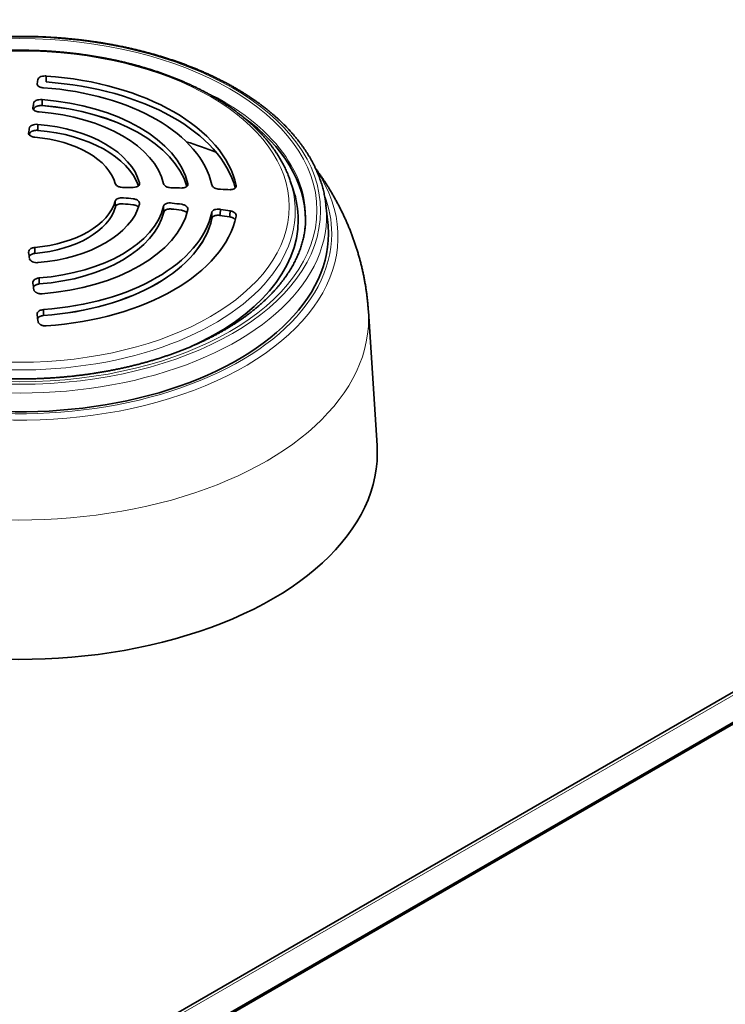
# Model space of a CAD drawing. Units: millimetres. Extents: x 43 to 1171, y 35 to 815.
# Drawn here: x 939 to 969, y 738 to 778 of the extents above; entities that cross this region are included whole.
import ezdxf

# ---------------------------------------------------------------- set-up
doc = ezdxf.new("R2010")
doc.units = ezdxf.units.MM
doc.layers.add('1', color=7, linetype='Continuous', true_color=0xffffff)

msp = doc.modelspace()

# ---------------------------------------------------------------- linework, layer by layer
at = {"layer": '1', "color": 18, "linetype": 'Continuous', "lineweight": 35}
for p, q in [((1015.065, 777.315), (915.611, 719.895)), ((917.461, 719.71), (1015.808, 776.491)), ((1015.915, 776.484), (917.486, 719.656)), ((940.536, 776.112), (940.535, 775.864)), ((940.364, 775.136), (940.364, 774.888)), ((940.195, 774.114), (940.195, 773.866)), ((944.389, 771.64), (944.39, 771.693)), ((946.385, 771.615), (946.386, 771.659)), ((950.734, 771.427), (950.615, 771.781)), ((948.38, 771.543), (948.38, 771.583)), ((943.393, 770.7), (943.387, 770.946)), ((945.387, 770.486), (945.382, 770.733)), ((947.381, 770.231), (947.376, 770.477)), ((952.167, 770.053), (952.089, 770.781)), ((940.067, 769.029), (940.068, 768.781)), ((940.248, 767.769), (940.249, 767.519)), ((940.426, 766.465), (940.427, 766.216)), ((954.197, 760.851), (953.841, 766.395))]:
    msp.add_line(p, q, dxfattribs=at)
at = {"layer": '1', "color": 8, "linetype": 'Continuous', "lineweight": 18}
msp.add_line((915.825, 719.889), (1015.279, 777.309), dxfattribs=at)
for centre, major_axis, start_param, end_param in [((2313.562, -34.202), (1979.667, 0), 2.315543, 2.396846), ((2313.562, -34.202), (1979.667, 0), 2.315543, 2.396846), ((939.442, 770.275), (11.811, 0), 0, 0.924905), ((939.442, 769.479), (13.142, 0), 3.926991, 6.654139), ((939.442, 770.537), (11.379, 0), 0, 0.18339), ((939.442, 769.598), (12.885, 0), 0, 0.216377), ((939.442, 770.328), (-12.672, 0), 0.785398, 3.19716), ((939.442, 770.537), (11.379, 0), 3.926991, 6.283185), ((939.442, 770.275), (11.811, 0), 6.22644, 6.283185), ((939.442, 769.598), (12.885, 0), 3.926991, 6.283185), ((939.442, 766.087), (14.409, 0), 3.926991, 6.320222)]:
    msp.add_ellipse(centre, major_axis=major_axis, ratio=0.57735, start_param=start_param, end_param=end_param, dxfattribs=at)
for centre, major_axis in [((939.442, 770.548), (12.423, 0)), ((939.442, 770.568), (12.275, 0)), ((939.442, 770.716), (11.134, 0))]:
    msp.add_ellipse(centre, major_axis=major_axis, ratio=0.57735, dxfattribs=at)
at = {"layer": '1', "color": 18, "linetype": 'Continuous', "lineweight": 35}
for centre, major_axis, ratio, start_param, end_param in [((939.437, 710.157), (-3.784, -74.905), 0.071162, 3.642205, 3.647603), ((939.442, 770.707), (9, 0), 0.57735, 0.14911, 1.44904), ((939.442, 770.951), (-9.005, 0), 0.57735, 3.263349, 4.590633), ((939.442, 771.045), (7.995, 0), 0.57735, 0.123419, 1.447377), ((939.437, 710.157), (-3.784, -74.905), 0.071162, 3.669143, 3.674529), ((939.442, 771.126), (-7.005, 0), 0.57735, 3.27365, 4.580331), ((939.442, 710.157), (3.768, 74.605), 0.071162, 0.527556, 0.528623), ((939.442, 771.198), (5.995, 0), 0.57735, 0.134904, 1.435893), ((939.442, 770.882), (7, 0), 0.57735, 0.16597, 1.438739), ((939.442, 770.881), (-7, 0), 0.57735, 3.307869, 4.580331), ((939.442, 771.258), (-5.005, 0), 0.57735, 3.292732, 4.561249), ((939.442, 770.169), (11.8, 0), 0.57735, 0, 0.670435), ((939.437, 710.157), (-3.784, -74.905), 0.071162, 3.696036, 3.701416), ((939.442, 710.157), (3.768, 74.605), 0.071162, 0.554447, 0.555753), ((939.442, 771.012), (5, 0), 0.57735, 0.196192, 1.419657), ((939.442, 771.307), (3.995, 0), 0.57735, 0.157091, 1.413706), ((939.442, 766.087), (14.409, 0), 0.57735, 0.973329, 1.073026), ((939.442, 770.537), (11.379, 0), 0.57735, 0.183391, 0.198215), ((939.442, 710.154), (74.153, 11.237), 0.81339, 1.385327, 1.390699), ((939.442, 710.154), (74.153, 11.237), 0.81339, 1.358436, 1.363812), ((939.442, 710.154), (74.153, 11.237), 0.81339, 1.331497, 1.336885), ((939.442, 770.169), (11.5, 0), 0.57735, 0, 0.190655), ((939.442, 771.307), (3.995, 0), 0.57735, 4.86948, 6.126095), ((939.442, 710.157), (73.857, -11.192), 0.81339, 1.630603, 1.63598), ((939.442, 710.16), (-74.153, 11.237), 0.81339, 4.772192, 4.777572), ((939.442, 710.16), (-74.153, 11.237), 0.81339, 4.7453, 4.750686), ((939.442, 771.062), (-4, 0), 0.57735, 1.727887, 2.984502), ((939.442, 771.258), (-5.005, 0), 0.57735, 1.721936, 2.990453), ((939.442, 771.198), (5.995, 0), 0.57735, 4.847293, 6.148282), ((939.442, 770.952), (-6, 0), 0.57735, 1.7057, 3.006689), ((939.442, 771.126), (-7.005, 0), 0.57735, 1.702854, 3.009535), ((939.442, 771.045), (7.995, 0), 0.57735, 4.835808, 6.159766), ((939.442, 710.157), (73.857, -11.192), 0.81339, 1.603712, 1.609093), ((939.442, 710.16), (74.153, -11.237), 0.81339, 1.576769, 1.582167), ((939.442, 770.328), (-12.672, 0), 0.57735, 3.19716, 3.210021), ((939.442, 770.8), (-8, 0), 0.57735, 1.694215, 3.018174), ((939.442, 770.798), (8, 0), 0.57735, 4.835808, 6.159766), ((939.442, 770.951), (-9.005, 0), 0.57735, 1.692552, 3.019837), ((939.442, 770.169), (11.5, 0), 0.57735, 5.369276, 6.283185), ((939.442, 710.157), (-73.857, 11.192), 0.81339, 4.718366, 4.723759), ((939.442, 770.169), (11.8, 0), 0.57735, 6.226146, 6.283185), ((939.442, 769.598), (12.75, 0), 0.57735, 0, 0.061948), ((939.442, 770.275), (11.811, 0), 0.57735, 6.216426, 6.22644), ((939.442, 769.598), (12.75, 0), 0.57735, 3.926991, 6.283185), ((939.437, 710.157), (3.784, -74.905), 0.071162, 2.461483, 2.466856), ((939.437, 710.157), (3.784, -74.905), 0.071162, 2.434592, 2.439968), ((939.442, 766.087), (14.409, 0), 0.57735, 0.037036, 0.04278), ((939.437, 710.157), (3.784, -74.905), 0.071162, 2.407654, 2.413042), ((939.442, 760.535), (-14.766, 0), 0.57735, 0.785398, 3.178703)]:
    msp.add_ellipse(centre, major_axis=major_axis, ratio=ratio, start_param=start_param, end_param=end_param, dxfattribs=at)
for points, knots in [([(968.566, 806.521), (968.562, 806.518), (968.001, 806.22), (966.885, 805.625), (965.219, 804.735), (963.555, 803.844), (961.893, 802.952), (960.233, 802.059), (958.574, 801.165), (956.917, 800.27), (955.262, 799.373), (953.608, 798.476), (951.957, 797.577), (950.307, 796.677), (948.658, 795.777), (947.012, 794.875), (945.367, 793.972), (943.725, 793.068), (942.084, 792.163), (940.444, 791.256), (938.807, 790.349), (937.171, 789.441), (935.537, 788.531), (933.905, 787.621), (932.275, 786.709), (930.647, 785.796), (929.02, 784.882), (927.395, 783.967), (925.772, 783.051), (924.151, 782.134), (922.531, 781.216), (920.913, 780.297), (919.298, 779.377), (917.684, 778.456), (916.071, 777.533), (914.461, 776.61), (912.852, 775.685), (911.246, 774.76), (909.641, 773.833), (908.037, 772.905), (906.436, 771.976), (904.837, 771.047), (903.239, 770.116), (901.643, 769.184), (900.049, 768.251), (898.457, 767.317), (896.867, 766.382), (895.279, 765.445), (893.692, 764.508), (892.107, 763.57), (890.524, 762.631), (888.943, 761.69), (887.364, 760.749), (885.787, 759.806), (884.211, 758.863), (882.638, 757.918), (881.066, 756.973), (879.496, 756.026), (877.928, 755.078), (876.362, 754.13), (874.798, 753.18), (873.235, 752.229), (871.675, 751.277), (870.116, 750.324), (868.559, 749.37), (867.005, 748.415), (865.452, 747.459), (863.9, 746.502), (862.351, 745.544), (860.804, 744.585), (859.258, 743.625), (857.715, 742.664), (856.191, 741.713), (855.183, 741.083), (854.688, 740.773)], [0, 0, 0, 0, 0.000112, 0.014202, 0.028291, 0.042381, 0.056471, 0.07056, 0.08465, 0.09874, 0.112829, 0.126919, 0.141009, 0.155099, 0.169188, 0.183278, 0.197368, 0.211458, 0.225547, 0.239637, 0.253727, 0.267817, 0.281907, 0.295996, 0.310086, 0.324176, 0.338266, 0.352356, 0.366446, 0.380536, 0.394626, 0.408715, 0.422805, 0.436895, 0.450985, 0.465075, 0.479165, 0.493255, 0.507345, 0.521435, 0.535525, 0.549615, 0.563705, 0.577795, 0.591885, 0.605975, 0.620065, 0.634155, 0.648245, 0.662335, 0.676425, 0.690515, 0.704605, 0.718695, 0.732785, 0.746875, 0.760965, 0.775055, 0.789145, 0.803235, 0.817325, 0.831415, 0.845505, 0.859595, 0.873686, 0.887776, 0.901866, 0.915956, 0.930046, 0.944136, 0.958226, 0.972316, 0.986406, 1, 1, 1, 1]), ([(968.566, 806.521), (968.562, 806.518), (968.001, 806.22), (966.885, 805.625), (965.219, 804.735), (963.555, 803.844), (961.893, 802.952), (960.233, 802.059), (958.574, 801.165), (956.917, 800.27), (955.262, 799.373), (953.608, 798.476), (951.957, 797.577), (950.307, 796.677), (948.658, 795.777), (947.012, 794.875), (945.367, 793.972), (943.725, 793.068), (942.084, 792.163), (940.444, 791.256), (938.807, 790.349), (937.171, 789.441), (935.537, 788.531), (933.905, 787.621), (932.275, 786.709), (930.647, 785.796), (929.02, 784.882), (927.395, 783.967), (925.772, 783.051), (924.151, 782.134), (922.531, 781.216), (920.913, 780.297), (919.298, 779.377), (917.684, 778.456), (916.071, 777.533), (914.461, 776.61), (912.852, 775.685), (911.246, 774.76), (909.641, 773.833), (908.037, 772.905), (906.436, 771.976), (904.837, 771.047), (903.239, 770.116), (901.643, 769.184), (900.049, 768.251), (898.457, 767.317), (896.867, 766.382), (895.279, 765.445), (893.692, 764.508), (892.107, 763.57), (890.524, 762.631), (888.943, 761.69), (887.364, 760.749), (885.787, 759.806), (884.211, 758.863), (882.638, 757.918), (881.066, 756.973), (879.496, 756.026), (877.928, 755.078), (876.362, 754.13), (874.798, 753.18), (873.235, 752.229), (871.675, 751.277), (870.116, 750.324), (868.559, 749.37), (867.005, 748.415), (865.452, 747.459), (863.9, 746.502), (862.351, 745.544), (860.804, 744.585), (859.258, 743.625), (857.715, 742.664), (856.191, 741.713), (855.183, 741.083), (854.688, 740.773)], [0, 0, 0, 0, 0.000112, 0.014202, 0.028291, 0.042381, 0.056471, 0.07056, 0.08465, 0.09874, 0.112829, 0.126919, 0.141009, 0.155099, 0.169188, 0.183278, 0.197368, 0.211458, 0.225547, 0.239637, 0.253727, 0.267817, 0.281907, 0.295996, 0.310086, 0.324176, 0.338266, 0.352356, 0.366446, 0.380536, 0.394626, 0.408715, 0.422805, 0.436895, 0.450985, 0.465075, 0.479165, 0.493255, 0.507345, 0.521435, 0.535525, 0.549615, 0.563705, 0.577795, 0.591885, 0.605975, 0.620065, 0.634155, 0.648245, 0.662335, 0.676425, 0.690515, 0.704605, 0.718695, 0.732785, 0.746875, 0.760965, 0.775055, 0.789145, 0.803235, 0.817325, 0.831415, 0.845505, 0.859595, 0.873686, 0.887776, 0.901866, 0.915956, 0.930046, 0.944136, 0.958226, 0.972316, 0.986406, 1, 1, 1, 1]), ([(952.084, 770.83), (952.083, 770.835), (952.079, 770.876), (952.068, 770.952), (952.051, 771.059), (952.032, 771.165), (952.01, 771.271), (951.985, 771.377), (951.958, 771.483), (951.928, 771.589), (951.896, 771.694), (951.861, 771.799), (951.823, 771.904), (951.783, 772.008), (951.741, 772.112), (951.696, 772.216), (951.648, 772.32), (951.598, 772.423), (951.545, 772.525), (951.49, 772.627), (951.432, 772.729), (951.372, 772.83), (951.31, 772.931), (951.245, 773.031), (951.177, 773.13), (951.107, 773.229), (951.035, 773.327), (950.96, 773.425), (950.883, 773.522), (950.803, 773.619), (950.721, 773.714), (950.637, 773.809), (950.551, 773.903), (950.462, 773.997), (950.371, 774.09), (950.277, 774.182), (950.182, 774.273), (950.084, 774.363), (949.984, 774.452), (949.882, 774.541), (949.777, 774.628), (949.671, 774.715), (949.562, 774.801), (949.452, 774.885), (949.339, 774.969), (949.224, 775.052), (949.108, 775.134), (948.989, 775.215), (948.868, 775.295), (948.746, 775.373), (948.621, 775.451), (948.495, 775.528), (948.367, 775.603), (948.237, 775.677), (948.105, 775.751), (947.972, 775.823), (947.836, 775.894), (947.699, 775.964), (947.561, 776.032), (947.421, 776.1), (947.279, 776.166), (947.135, 776.231), (946.99, 776.295), (946.844, 776.357), (946.696, 776.419), (946.546, 776.479), (946.395, 776.538), (946.243, 776.595), (946.089, 776.651), (945.934, 776.706), (945.778, 776.76), (945.62, 776.812), (945.461, 776.863), (945.301, 776.913), (945.14, 776.961), (944.977, 777.008), (944.813, 777.053), (944.649, 777.097), (944.483, 777.14), (944.316, 777.182), (944.149, 777.222), (943.98, 777.26), (943.811, 777.297), (943.64, 777.333), (943.469, 777.367), (943.297, 777.4), (943.124, 777.432), (942.95, 777.462), (942.776, 777.49), (942.601, 777.517), (942.425, 777.543), (942.249, 777.567), (942.072, 777.589), (941.895, 777.611), (941.717, 777.63), (941.539, 777.649), (941.36, 777.665), (941.181, 777.68), (941.002, 777.694), (940.822, 777.706), (940.642, 777.717), (940.461, 777.726), (940.281, 777.734), (940.1, 777.74), (939.92, 777.745), (939.739, 777.748), (939.558, 777.75), (939.377, 777.75), (939.196, 777.749), (939.015, 777.746), (938.834, 777.742), (938.653, 777.736), (938.473, 777.729), (938.293, 777.72), (938.113, 777.71), (937.933, 777.698), (937.753, 777.685), (937.574, 777.67), (937.395, 777.653), (937.217, 777.636), (937.039, 777.616), (936.861, 777.596), (936.684, 777.573), (936.508, 777.55), (936.332, 777.524), (936.157, 777.498), (935.983, 777.47), (935.809, 777.44), (935.636, 777.409), (935.463, 777.377), (935.292, 777.343), (935.121, 777.307), (934.951, 777.271), (934.782, 777.233), (934.614, 777.193), (934.447, 777.152), (934.281, 777.11), (934.117, 777.066), (933.953, 777.021), (933.79, 776.974), (933.628, 776.926), (933.468, 776.877), (933.309, 776.827), (933.151, 776.775), (932.994, 776.721), (932.838, 776.667), (932.684, 776.611), (932.532, 776.554), (932.38, 776.495), (932.23, 776.436), (932.082, 776.375), (931.935, 776.313), (931.789, 776.249), (931.645, 776.184), (931.503, 776.118), (931.362, 776.051), (931.223, 775.983), (931.086, 775.914), (930.95, 775.843), (930.816, 775.771), (930.686, 775.699), (930.595, 775.648), (930.549, 775.621), (930.543, 775.618)], [0, 0, 0, 0, 0.000889, 0.007042, 0.013197, 0.019355, 0.025517, 0.031682, 0.037852, 0.044025, 0.050204, 0.056387, 0.062575, 0.068769, 0.074968, 0.081173, 0.087383, 0.093599, 0.099821, 0.106048, 0.11228, 0.118518, 0.124761, 0.131009, 0.137262, 0.143519, 0.149781, 0.156047, 0.162317, 0.168591, 0.174868, 0.181149, 0.187432, 0.193719, 0.200008, 0.206299, 0.212592, 0.218888, 0.225185, 0.231484, 0.237784, 0.244085, 0.250387, 0.256691, 0.262994, 0.269299, 0.275604, 0.281909, 0.288215, 0.294521, 0.300827, 0.307133, 0.313438, 0.319744, 0.326049, 0.332354, 0.338659, 0.344963, 0.351267, 0.357571, 0.363874, 0.370177, 0.376479, 0.38278, 0.389081, 0.395382, 0.401682, 0.407981, 0.41428, 0.420578, 0.426876, 0.433173, 0.43947, 0.445766, 0.452062, 0.458357, 0.464651, 0.470945, 0.477239, 0.483532, 0.489825, 0.496117, 0.502408, 0.5087, 0.514991, 0.521281, 0.527571, 0.533861, 0.54015, 0.546439, 0.552728, 0.559017, 0.565305, 0.571593, 0.57788, 0.584168, 0.590455, 0.596742, 0.603029, 0.609316, 0.615602, 0.621889, 0.628175, 0.634461, 0.640747, 0.647033, 0.65332, 0.659606, 0.665892, 0.672178, 0.678464, 0.68475, 0.691036, 0.697323, 0.703609, 0.709896, 0.716183, 0.722469, 0.728756, 0.735044, 0.741331, 0.747619, 0.753907, 0.760195, 0.766484, 0.772772, 0.779061, 0.785351, 0.791641, 0.797931, 0.804221, 0.810512, 0.816804, 0.823096, 0.829388, 0.83568, 0.841974, 0.848267, 0.854562, 0.860856, 0.867152, 0.873447, 0.879744, 0.886041, 0.892338, 0.898636, 0.904935, 0.911234, 0.917534, 0.923834, 0.930135, 0.936437, 0.942739, 0.949041, 0.955345, 0.961648, 0.967953, 0.974257, 0.980563, 0.986868, 0.993175, 0.999149, 1, 1, 1, 1]), ([(950.598, 771.833), (950.587, 771.862), (950.565, 771.925), (950.528, 772.021), (950.487, 772.12), (950.444, 772.218), (950.398, 772.316), (950.35, 772.414), (950.299, 772.511), (950.245, 772.608), (950.19, 772.705), (950.131, 772.8), (950.07, 772.896), (950.007, 772.99), (949.941, 773.085), (949.873, 773.178), (949.803, 773.271), (949.73, 773.364), (949.654, 773.455), (949.577, 773.546), (949.497, 773.636), (949.414, 773.726), (949.33, 773.815), (949.243, 773.902), (949.153, 773.99), (949.062, 774.076), (948.968, 774.161), (948.873, 774.246), (948.775, 774.33), (948.675, 774.412), (948.572, 774.494), (948.468, 774.575), (948.362, 774.655), (948.253, 774.734), (948.143, 774.812), (948.03, 774.889), (947.916, 774.964), (947.8, 775.039), (947.682, 775.113), (947.562, 775.186), (947.44, 775.257), (947.316, 775.328), (947.191, 775.397), (947.064, 775.465), (946.935, 775.532), (946.804, 775.598), (946.672, 775.662), (946.538, 775.726), (946.402, 775.788), (946.265, 775.849), (946.127, 775.909), (945.987, 775.967), (945.845, 776.024), (945.702, 776.08), (945.558, 776.135), (945.412, 776.189), (945.265, 776.241), (945.116, 776.291), (944.967, 776.341), (944.816, 776.389), (944.664, 776.436), (944.51, 776.481), (944.356, 776.525), (944.2, 776.568), (944.044, 776.609), (943.886, 776.649), (943.728, 776.687), (943.568, 776.724), (943.407, 776.76), (943.246, 776.794), (943.084, 776.827), (942.921, 776.858), (942.757, 776.888), (942.592, 776.917), (942.427, 776.944), (942.261, 776.969), (942.094, 776.993), (941.927, 777.016), (941.759, 777.037), (941.591, 777.057), (941.422, 777.075), (941.253, 777.092), (941.084, 777.107), (940.914, 777.12), (940.743, 777.133), (940.573, 777.143), (940.402, 777.152), (940.231, 777.16), (940.06, 777.166), (939.888, 777.171), (939.717, 777.174), (939.545, 777.176), (939.374, 777.176), (939.202, 777.175), (939.031, 777.172), (938.86, 777.167), (938.688, 777.162), (938.517, 777.154), (938.346, 777.145), (938.176, 777.135), (938.005, 777.123), (937.835, 777.11), (937.666, 777.095), (937.496, 777.078), (937.328, 777.061), (937.159, 777.041), (936.991, 777.02), (936.824, 776.998), (936.657, 776.974), (936.491, 776.949), (936.326, 776.922), (936.161, 776.894), (935.997, 776.865), (935.834, 776.834), (935.671, 776.801), (935.51, 776.767), (935.349, 776.732), (935.189, 776.695), (935.031, 776.657), (934.873, 776.617), (934.716, 776.576), (934.56, 776.534), (934.405, 776.49), (934.252, 776.445), (934.1, 776.399), (933.948, 776.351), (933.798, 776.302), (933.65, 776.251), (933.502, 776.199), (933.356, 776.146), (933.212, 776.092), (933.068, 776.036), (932.926, 775.979), (932.786, 775.921), (932.647, 775.862), (932.51, 775.801), (932.374, 775.739), (932.24, 775.676), (932.107, 775.611), (931.976, 775.546), (931.847, 775.479), (931.719, 775.411), (931.596, 775.343), (931.506, 775.293), (931.459, 775.265), (931.45, 775.26)], [0, 0, 0, 0, 0.006173, 0.013096, 0.020027, 0.026965, 0.03391, 0.040863, 0.047822, 0.054789, 0.061763, 0.068744, 0.075731, 0.082725, 0.089725, 0.096731, 0.103743, 0.11076, 0.117781, 0.124808, 0.131839, 0.138874, 0.145912, 0.152954, 0.159999, 0.167047, 0.174097, 0.181149, 0.188204, 0.19526, 0.202318, 0.209377, 0.216436, 0.223497, 0.230559, 0.237621, 0.244683, 0.251746, 0.258809, 0.265871, 0.272934, 0.279997, 0.287059, 0.29412, 0.301182, 0.308242, 0.315303, 0.322362, 0.329421, 0.33648, 0.343538, 0.350595, 0.357651, 0.364707, 0.371762, 0.378816, 0.385869, 0.392922, 0.399974, 0.407026, 0.414076, 0.421126, 0.428175, 0.435224, 0.442272, 0.449319, 0.456366, 0.463412, 0.470457, 0.477502, 0.484546, 0.49159, 0.498634, 0.505676, 0.512719, 0.519761, 0.526802, 0.533844, 0.540884, 0.547925, 0.554965, 0.562005, 0.569044, 0.576084, 0.583123, 0.590162, 0.597201, 0.604239, 0.611278, 0.618316, 0.625354, 0.632393, 0.639431, 0.646469, 0.653508, 0.660546, 0.667584, 0.674623, 0.681662, 0.6887, 0.695739, 0.702778, 0.709818, 0.716857, 0.723897, 0.730938, 0.737978, 0.745019, 0.75206, 0.759102, 0.766144, 0.773186, 0.780229, 0.787273, 0.794317, 0.801361, 0.808406, 0.815452, 0.822498, 0.829545, 0.836593, 0.843641, 0.850689, 0.857739, 0.864789, 0.87184, 0.878892, 0.885944, 0.892997, 0.900051, 0.907106, 0.914162, 0.921218, 0.928275, 0.935333, 0.942391, 0.949451, 0.956511, 0.963571, 0.970633, 0.977695, 0.984757, 0.991821, 0.998512, 1, 1, 1, 1]), ([(940.426, 775.626), (940.403, 775.627), (940.368, 775.632), (940.289, 775.65), (940.216, 775.681), (940.159, 775.74), (940.155, 775.783), (940.164, 775.805)], [0, 0, 0, 0, 0.143081, 0.214622, 0.500784, 0.715406, 1, 1, 1, 1]), ([(940.2, 775.999), (940.208, 776.019), (940.242, 776.054), (940.324, 776.093), (940.427, 776.114), (940.504, 776.114), (940.536, 776.112)], [0, 0, 0, 0, 0.285714, 0.5, 0.785714, 1, 1, 1, 1]), ([(940.024, 775.013), (940.031, 775.035), (940.05, 775.057), (940.094, 775.088), (940.117, 775.1), (940.17, 775.119), (940.2, 775.126), (940.275, 775.138), (940.321, 775.139), (940.364, 775.136)], [0, 0, 0, 0, 0.285714, 0.285714, 0.5, 0.5, 0.714286, 0.714286, 1, 1, 1, 1]), ([(940.248, 774.628), (940.226, 774.63), (940.192, 774.634), (940.126, 774.649), (940.078, 774.669), (940.028, 774.701), (939.985, 774.744), (939.981, 774.788), (939.988, 774.81)], [0, 0, 0, 0, 0.143032, 0.214548, 0.429095, 0.500611, 0.715159, 1, 1, 1, 1]), ([(940.364, 774.887), (940.344, 774.889), (940.323, 774.889), (940.283, 774.888), (940.263, 774.886), (940.234, 774.883), (940.224, 774.881), (940.205, 774.878), (940.187, 774.874), (940.169, 774.869), (940.152, 774.863), (940.144, 774.86), (940.12, 774.851), (940.106, 774.844), (940.08, 774.829), (940.069, 774.82), (940.05, 774.802), (940.042, 774.793), (940.034, 774.778), (940.031, 774.773), (940.027, 774.764), (940.026, 774.759), (940.025, 774.753)], [0, 0, 0, 0, 0.125, 0.125, 0.25, 0.25, 0.3125, 0.3125, 0.375, 0.4375, 0.4375, 0.5, 0.5, 0.625, 0.625, 0.75, 0.75, 0.875, 0.875, 0.9375, 0.9375, 1, 1, 1, 1]), ([(939.848, 773.982), (939.854, 774.005), (939.873, 774.029), (939.918, 774.064), (939.941, 774.076), (939.995, 774.097), (940.027, 774.105), (940.104, 774.117), (940.151, 774.118), (940.195, 774.114)], [0, 0, 0, 0, 0.285714, 0.285714, 0.5, 0.5, 0.714286, 0.714286, 1, 1, 1, 1]), ([(940.067, 773.585), (940.04, 773.588), (940.007, 773.593), (939.935, 773.613), (939.87, 773.643), (939.814, 773.702), (939.806, 773.747), (939.812, 773.77)], [0, 0, 0, 0, 0.178725, 0.21447, 0.500429, 0.714899, 1, 1, 1, 1]), ([(940.195, 773.866), (940.174, 773.868), (940.154, 773.869), (940.123, 773.868), (940.113, 773.868), (940.093, 773.866), (940.083, 773.865), (940.053, 773.861), (940.034, 773.858), (939.997, 773.848), (939.98, 773.843), (939.956, 773.833), (939.948, 773.829), (939.933, 773.822), (939.926, 773.818), (939.907, 773.806), (939.895, 773.797), (939.881, 773.783), (939.877, 773.778), (939.869, 773.768), (939.866, 773.763), (939.857, 773.748), (939.852, 773.737), (939.851, 773.727)], [0, 0, 0, 0, 0.125, 0.125, 0.1875, 0.1875, 0.25, 0.25, 0.375, 0.375, 0.5, 0.5, 0.5625, 0.5625, 0.625, 0.625, 0.75, 0.75, 0.8125, 0.8125, 0.875, 0.875, 1, 1, 1, 1]), ([(953.841, 766.395), (953.839, 766.428), (953.833, 766.517), (953.821, 766.661), (953.805, 766.828), (953.787, 766.994), (953.765, 767.159), (953.742, 767.325), (953.715, 767.49), (953.686, 767.654), (953.655, 767.818), (953.621, 767.982), (953.585, 768.145), (953.546, 768.308), (953.504, 768.47), (953.46, 768.631), (953.414, 768.792), (953.365, 768.952), (953.314, 769.112), (953.26, 769.271), (953.204, 769.429), (953.145, 769.586), (953.084, 769.743), (953.02, 769.898), (952.954, 770.053), (952.886, 770.207), (952.815, 770.36), (952.742, 770.512), (952.667, 770.664), (952.589, 770.814), (952.509, 770.963), (952.426, 771.111), (952.341, 771.258), (952.254, 771.405), (952.165, 771.549), (952.073, 771.693), (951.979, 771.836), (951.883, 771.978), (951.784, 772.118), (951.711, 772.219), (951.672, 772.273), (951.666, 772.281)], [0, 0, 0, 0, 0.015649, 0.041841, 0.068032, 0.094225, 0.120419, 0.146617, 0.172819, 0.199027, 0.225242, 0.251465, 0.277698, 0.303942, 0.330199, 0.356469, 0.382755, 0.409057, 0.435377, 0.461717, 0.488078, 0.514462, 0.54087, 0.567304, 0.593765, 0.620256, 0.646777, 0.673332, 0.699921, 0.726546, 0.753209, 0.779912, 0.806658, 0.833448, 0.860283, 0.887167, 0.914102, 0.941088, 0.96813, 0.995228, 1, 1, 1, 1]), ([(943.733, 771.507), (943.701, 771.506), (943.62, 771.51), (943.512, 771.542), (943.427, 771.596), (943.394, 771.643), (943.387, 771.668)], [0, 0, 0, 0, 0.214286, 0.5, 0.714286, 1, 1, 1, 1]), ([(944.39, 771.693), (944.395, 771.674), (944.395, 771.654), (944.387, 771.631), (944.386, 771.628), (944.375, 771.603), (944.358, 771.583), (944.314, 771.552), (944.289, 771.54), (944.222, 771.517), (944.177, 771.509), (944.134, 771.508)], [0, 0, 0, 0, 0.214286, 0.214286, 0.25, 0.25, 0.5, 0.5, 0.714286, 0.714286, 1, 1, 1, 1]), ([(945.737, 771.492), (945.704, 771.491), (945.62, 771.496), (945.509, 771.531), (945.421, 771.589), (945.388, 771.638), (945.382, 771.664)], [0, 0, 0, 0, 0.214286, 0.5, 0.714286, 1, 1, 1, 1]), ([(946.386, 771.659), (946.387, 771.653), (946.388, 771.648), (946.389, 771.637), (946.389, 771.631), (946.387, 771.615), (946.384, 771.604), (946.377, 771.588), (946.374, 771.583), (946.367, 771.573), (946.363, 771.569), (946.351, 771.555), (946.341, 771.546), (946.324, 771.534), (946.318, 771.53), (946.305, 771.523), (946.298, 771.519), (946.277, 771.51), (946.261, 771.504), (946.236, 771.497), (946.228, 771.495), (946.21, 771.491), (946.201, 771.49), (946.175, 771.486), (946.156, 771.484), (946.137, 771.484)], [0, 0, 0, 0, 0.0625, 0.0625, 0.125, 0.125, 0.25, 0.25, 0.3125, 0.3125, 0.375, 0.375, 0.5, 0.5, 0.5625, 0.5625, 0.625, 0.625, 0.75, 0.75, 0.8125, 0.8125, 0.875, 0.875, 1, 1, 1, 1]), ([(947.739, 771.432), (947.694, 771.431), (947.607, 771.441), (947.485, 771.485), (947.407, 771.543), (947.38, 771.593), (947.376, 771.613)], [0, 0, 0, 0, 0.285714, 0.5, 0.785714, 1, 1, 1, 1]), ([(948.38, 771.583), (948.382, 771.577), (948.382, 771.572), (948.383, 771.561), (948.382, 771.555), (948.38, 771.539), (948.377, 771.529), (948.368, 771.509), (948.362, 771.5), (948.345, 771.482), (948.336, 771.473), (948.319, 771.462), (948.313, 771.458), (948.301, 771.451), (948.294, 771.448), (948.274, 771.439), (948.259, 771.434), (948.235, 771.428), (948.226, 771.426), (948.21, 771.422), (948.201, 771.421), (948.175, 771.417), (948.157, 771.416), (948.138, 771.415)], [0, 0, 0, 0, 0.0625, 0.0625, 0.125, 0.125, 0.25, 0.25, 0.375, 0.375, 0.5, 0.5, 0.5625, 0.5625, 0.625, 0.625, 0.75, 0.75, 0.8125, 0.8125, 0.875, 0.875, 1, 1, 1, 1]), ([(943.387, 770.946), (943.392, 770.962), (943.401, 770.98), (943.438, 771.021), (943.494, 771.057), (943.605, 771.084), (943.689, 771.085), (943.733, 771.079)], [0, 0, 0, 0, 0.178725, 0.21447, 0.500429, 0.714899, 1, 1, 1, 1]), ([(943.715, 770.833), (943.706, 770.834), (943.696, 770.834), (943.677, 770.835), (943.668, 770.835), (943.64, 770.835), (943.622, 770.833), (943.595, 770.83), (943.586, 770.829), (943.568, 770.825), (943.56, 770.823), (943.535, 770.817), (943.519, 770.812), (943.497, 770.803), (943.49, 770.8), (943.476, 770.793), (943.469, 770.789), (943.451, 770.778), (943.44, 770.769), (943.426, 770.756), (943.421, 770.751), (943.413, 770.741), (943.41, 770.736), (943.4, 770.722), (943.396, 770.711), (943.393, 770.7)], [0, 0, 0, 0, 0.0625, 0.0625, 0.125, 0.125, 0.25, 0.25, 0.3125, 0.3125, 0.375, 0.375, 0.5, 0.5, 0.5625, 0.5625, 0.625, 0.625, 0.75, 0.75, 0.8125, 0.8125, 0.875, 0.875, 1, 1, 1, 1]), ([(944.134, 771.039), (944.178, 771.033), (944.224, 771.02), (944.29, 770.99), (944.314, 770.975), (944.354, 770.941), (944.37, 770.922), (944.394, 770.876), (944.397, 770.848), (944.39, 770.822)], [0, 0, 0, 0, 0.285714, 0.285714, 0.5, 0.5, 0.714286, 0.714286, 1, 1, 1, 1]), ([(945.382, 770.733), (945.385, 770.746), (945.394, 770.765), (945.423, 770.801), (945.46, 770.827), (945.521, 770.852), (945.606, 770.872), (945.692, 770.868), (945.736, 770.861)], [0, 0, 0, 0, 0.143032, 0.214548, 0.429095, 0.500611, 0.715159, 1, 1, 1, 1]), ([(944.35, 770.692), (944.342, 770.701), (944.334, 770.708), (944.318, 770.721), (944.311, 770.726), (944.297, 770.735), (944.289, 770.74), (944.266, 770.752), (944.249, 770.76), (944.222, 770.769), (944.213, 770.773), (944.194, 770.778), (944.184, 770.781), (944.155, 770.787), (944.135, 770.791), (944.114, 770.793)], [0, 0, 0, 0, 0.158026, 0.158026, 0.263273, 0.263273, 0.368519, 0.368519, 0.579013, 0.579013, 0.68426, 0.68426, 0.789506, 0.789506, 1, 1, 1, 1]), ([(945.711, 770.616), (945.692, 770.618), (945.673, 770.619), (945.635, 770.619), (945.616, 770.619), (945.562, 770.613), (945.527, 770.604), (945.483, 770.587), (945.469, 770.58), (945.444, 770.564), (945.433, 770.556), (945.405, 770.529), (945.393, 770.508), (945.387, 770.486)], [0, 0, 0, 0, 0.125, 0.125, 0.25, 0.25, 0.5, 0.5, 0.625, 0.625, 0.75, 0.75, 1, 1, 1, 1]), ([(946.349, 770.456), (946.345, 770.461), (946.34, 770.466), (946.33, 770.476), (946.324, 770.482), (946.305, 770.497), (946.29, 770.506), (946.267, 770.519), (946.259, 770.524), (946.242, 770.531), (946.234, 770.535), (946.207, 770.545), (946.188, 770.551), (946.159, 770.558), (946.149, 770.561), (946.13, 770.564), (946.12, 770.566), (946.11, 770.567)], [0, 0, 0, 0, 0.092649, 0.092649, 0.193466, 0.193466, 0.3951, 0.3951, 0.495916, 0.495916, 0.596733, 0.596733, 0.798367, 0.798367, 0.899183, 0.899183, 1, 1, 1, 1]), ([(946.137, 770.812), (946.18, 770.804), (946.257, 770.779), (946.342, 770.724), (946.389, 770.659), (946.39, 770.612), (946.386, 770.594)], [0, 0, 0, 0, 0.285714, 0.5, 0.785714, 1, 1, 1, 1]), ([(947.376, 770.477), (947.379, 770.49), (947.387, 770.51), (947.422, 770.553), (947.485, 770.591), (947.605, 770.614), (947.693, 770.608), (947.738, 770.598)], [0, 0, 0, 0, 0.143081, 0.214622, 0.500784, 0.715406, 1, 1, 1, 1]), ([(948.139, 770.54), (948.181, 770.531), (948.255, 770.505), (948.329, 770.454), (948.379, 770.391), (948.386, 770.344), (948.38, 770.32)], [0, 0, 0, 0, 0.285714, 0.5, 0.714286, 1, 1, 1, 1]), ([(947.705, 770.355), (947.686, 770.357), (947.666, 770.359), (947.628, 770.36), (947.609, 770.36), (947.582, 770.357), (947.573, 770.356), (947.555, 770.353), (947.547, 770.352), (947.521, 770.346), (947.505, 770.341), (947.475, 770.33), (947.462, 770.323), (947.437, 770.308), (947.426, 770.3), (947.412, 770.286), (947.408, 770.281), (947.4, 770.272), (947.397, 770.267), (947.388, 770.252), (947.383, 770.241), (947.381, 770.23)], [0, 0, 0, 0, 0.125, 0.125, 0.25, 0.25, 0.3125, 0.3125, 0.375, 0.375, 0.5, 0.5, 0.625, 0.625, 0.75, 0.75, 0.8125, 0.8125, 0.875, 0.875, 1, 1, 1, 1]), ([(948.345, 770.177), (948.345, 770.178), (948.344, 770.179), (948.334, 770.192), (948.323, 770.203), (948.304, 770.218), (948.297, 770.223), (948.283, 770.233), (948.275, 770.238), (948.252, 770.251), (948.236, 770.259), (948.209, 770.27), (948.2, 770.273), (948.181, 770.28), (948.172, 770.282), (948.143, 770.29), (948.124, 770.294), (948.104, 770.297)], [0, 0, 0, 0, 0.016113, 0.016113, 0.21289, 0.21289, 0.311279, 0.311279, 0.409668, 0.409668, 0.606445, 0.606445, 0.704834, 0.704834, 0.803223, 0.803223, 1, 1, 1, 1]), ([(951.227, 769.822), (951.224, 769.801), (951.218, 769.748), (951.205, 769.662), (951.189, 769.565), (951.169, 769.468), (951.148, 769.372), (951.123, 769.275), (951.096, 769.179), (951.067, 769.084), (951.035, 768.988), (951, 768.893), (950.963, 768.798), (950.924, 768.703), (950.882, 768.609), (950.838, 768.515), (950.791, 768.422), (950.742, 768.329), (950.69, 768.236), (950.636, 768.144), (950.58, 768.053), (950.521, 767.961), (950.46, 767.871), (950.397, 767.78), (950.331, 767.691), (950.263, 767.601), (950.192, 767.513), (950.12, 767.425), (950.045, 767.337), (949.968, 767.25), (949.888, 767.164), (949.806, 767.078), (949.722, 766.993), (949.636, 766.909), (949.548, 766.825), (949.457, 766.742), (949.364, 766.66), (949.269, 766.578), (949.172, 766.497), (949.073, 766.417), (948.972, 766.338), (948.868, 766.259), (948.763, 766.181), (948.655, 766.105), (948.546, 766.029), (948.434, 765.954), (948.321, 765.879), (948.205, 765.806), (948.088, 765.734), (947.969, 765.662), (947.848, 765.592), (947.725, 765.522), (947.6, 765.454), (947.474, 765.386), (947.345, 765.32), (947.215, 765.254), (947.083, 765.19), (946.95, 765.127), (946.815, 765.065), (946.678, 765.004), (946.539, 764.944), (946.399, 764.885), (946.258, 764.827), (946.115, 764.771), (945.97, 764.715), (945.824, 764.661), (945.677, 764.608), (945.528, 764.557), (945.378, 764.506), (945.227, 764.457), (945.074, 764.409), (944.92, 764.363), (944.765, 764.317), (944.608, 764.273), (944.451, 764.231), (944.292, 764.189), (944.132, 764.149), (943.972, 764.11), (943.81, 764.073), (943.647, 764.037), (943.483, 764.002), (943.319, 763.969), (943.153, 763.937), (942.987, 763.906), (942.82, 763.877), (942.652, 763.85), (942.484, 763.823), (942.314, 763.798), (942.145, 763.775), (941.974, 763.753), (941.803, 763.732), (941.632, 763.713), (941.46, 763.695), (941.287, 763.679), (941.114, 763.664), (940.941, 763.651), (940.767, 763.639), (940.593, 763.629), (940.419, 763.62), (940.245, 763.612), (940.07, 763.606), (939.896, 763.602), (939.721, 763.598), (939.546, 763.597), (939.371, 763.597), (939.196, 763.598), (939.021, 763.601), (938.847, 763.605), (938.672, 763.611), (938.498, 763.618), (938.323, 763.627), (938.15, 763.637), (937.976, 763.649), (937.803, 763.662), (937.63, 763.676), (937.457, 763.692), (937.285, 763.71), (937.113, 763.729), (936.942, 763.749), (936.771, 763.771), (936.601, 763.794), (936.432, 763.818), (936.263, 763.845), (936.095, 763.872), (935.928, 763.901), (935.762, 763.931), (935.596, 763.963), (935.431, 763.996), (935.268, 764.03), (935.105, 764.066), (934.943, 764.103), (934.782, 764.142), (934.622, 764.182), (934.463, 764.223), (934.305, 764.265), (934.149, 764.309), (933.993, 764.354), (933.839, 764.4), (933.686, 764.448), (933.534, 764.497), (933.384, 764.547), (933.235, 764.599), (933.087, 764.651), (932.941, 764.705), (932.796, 764.76), (932.653, 764.816), (932.511, 764.874), (932.371, 764.932), (932.232, 764.992), (932.095, 765.053), (931.959, 765.115), (931.826, 765.178), (931.693, 765.242), (931.563, 765.307), (931.434, 765.374), (931.307, 765.441), (931.182, 765.509), (931.059, 765.578), (930.938, 765.649), (930.818, 765.72), (930.7, 765.792), (930.585, 765.865), (930.471, 765.939), (930.359, 766.014), (930.249, 766.09), (930.141, 766.167), (930.036, 766.244), (929.932, 766.322), (929.83, 766.402), (929.731, 766.481), (929.633, 766.562), (929.538, 766.644), (929.445, 766.726), (929.354, 766.808), (929.265, 766.892), (929.179, 766.976), (929.094, 767.061), (929.012, 767.146), (928.932, 767.233), (928.855, 767.319), (928.779, 767.406), (928.706, 767.494), (928.636, 767.583), (928.567, 767.672), (928.501, 767.761), (928.437, 767.851), (928.376, 767.941), (928.317, 768.032), (928.26, 768.124), (928.206, 768.215), (928.154, 768.307), (928.104, 768.4), (928.057, 768.493), (928.012, 768.586), (927.97, 768.68), (927.93, 768.774), (927.893, 768.869), (927.858, 768.964), (927.825, 769.059), (927.795, 769.154), (927.768, 769.25), (927.743, 769.346), (927.72, 769.442), (927.7, 769.538), (927.683, 769.635), (927.668, 769.729), (927.66, 769.791), (927.657, 769.82)], [0, 0, 0, 0, 0.003245, 0.008289, 0.013328, 0.018362, 0.023389, 0.02841, 0.033423, 0.038429, 0.043427, 0.048417, 0.053399, 0.058373, 0.063339, 0.068296, 0.073247, 0.078189, 0.083124, 0.088053, 0.092974, 0.097889, 0.102799, 0.107702, 0.112601, 0.117495, 0.122384, 0.127268, 0.132149, 0.137027, 0.141901, 0.146773, 0.151642, 0.156508, 0.161373, 0.166235, 0.171096, 0.175956, 0.180814, 0.185672, 0.190528, 0.195384, 0.20024, 0.205095, 0.209949, 0.214804, 0.219658, 0.224513, 0.229368, 0.234222, 0.239078, 0.243933, 0.248789, 0.253645, 0.258501, 0.263358, 0.268216, 0.273074, 0.277933, 0.282792, 0.287652, 0.292513, 0.297374, 0.302236, 0.307098, 0.311962, 0.316825, 0.32169, 0.326555, 0.331421, 0.336287, 0.341154, 0.346021, 0.350889, 0.355758, 0.360627, 0.365497, 0.370368, 0.375238, 0.38011, 0.384982, 0.389854, 0.394727, 0.3996, 0.404474, 0.409348, 0.414222, 0.419097, 0.423972, 0.428847, 0.433723, 0.438599, 0.443475, 0.448352, 0.453229, 0.458106, 0.462983, 0.46786, 0.472737, 0.477615, 0.482493, 0.48737, 0.492248, 0.497126, 0.502004, 0.506882, 0.51176, 0.516637, 0.521515, 0.526393, 0.53127, 0.536148, 0.541025, 0.545902, 0.550779, 0.555656, 0.560532, 0.565409, 0.570285, 0.57516, 0.580036, 0.584911, 0.589785, 0.59466, 0.599534, 0.604407, 0.60928, 0.614153, 0.619025, 0.623897, 0.628768, 0.633639, 0.638509, 0.643379, 0.648248, 0.653117, 0.657985, 0.662852, 0.667719, 0.672585, 0.67745, 0.682315, 0.687179, 0.692043, 0.696906, 0.701768, 0.706629, 0.71149, 0.71635, 0.721209, 0.726068, 0.730926, 0.735784, 0.740641, 0.745497, 0.750353, 0.755208, 0.760063, 0.764917, 0.769771, 0.774624, 0.779477, 0.78433, 0.789183, 0.794036, 0.798889, 0.803741, 0.808595, 0.813448, 0.818302, 0.823156, 0.828012, 0.832868, 0.837725, 0.842584, 0.847444, 0.852306, 0.85717, 0.862037, 0.866905, 0.871777, 0.876652, 0.88153, 0.886412, 0.891298, 0.896188, 0.901084, 0.905984, 0.91089, 0.915802, 0.92072, 0.925645, 0.930576, 0.935515, 0.940462, 0.945416, 0.950378, 0.955348, 0.960326, 0.965313, 0.970307, 0.97531, 0.98032, 0.985338, 0.990363, 0.995394, 1, 1, 1, 1]), ([(939.813, 768.816), (939.808, 768.836), (939.809, 768.886), (939.856, 768.953), (939.944, 769.005), (940.023, 769.025), (940.067, 769.029)], [0, 0, 0, 0, 0.214286, 0.5, 0.714286, 1, 1, 1, 1]), ([(940.068, 768.781), (940.058, 768.78), (940.049, 768.779), (940.031, 768.776), (940.022, 768.774), (939.995, 768.768), (939.978, 768.763), (939.954, 768.755), (939.946, 768.752), (939.931, 768.745), (939.923, 768.741), (939.902, 768.73), (939.889, 768.721), (939.872, 768.708), (939.867, 768.703), (939.857, 768.693), (939.852, 768.688), (939.842, 768.676), (939.837, 768.669), (939.833, 768.662)], [0, 0, 0, 0, 0.088143, 0.088143, 0.176285, 0.176285, 0.35257, 0.35257, 0.440713, 0.440713, 0.528855, 0.528855, 0.70514, 0.70514, 0.793283, 0.793283, 0.881425, 0.881425, 1, 1, 1, 1]), ([(940.195, 768.401), (940.163, 768.398), (940.128, 768.398), (940.088, 768.403), (940.082, 768.404), (940.037, 768.412), (940.001, 768.423), (939.942, 768.45), (939.918, 768.466), (939.872, 768.508), (939.854, 768.537), (939.848, 768.565)], [0, 0, 0, 0, 0.214286, 0.214286, 0.25, 0.25, 0.5, 0.5, 0.714286, 0.714286, 1, 1, 1, 1]), ([(939.988, 767.542), (939.983, 767.563), (939.982, 767.617), (940.03, 767.689), (940.121, 767.745), (940.203, 767.765), (940.248, 767.769)], [0, 0, 0, 0, 0.214286, 0.5, 0.714286, 1, 1, 1, 1]), ([(940.249, 767.519), (940.23, 767.518), (940.211, 767.515), (940.175, 767.507), (940.158, 767.503), (940.124, 767.491), (940.108, 767.484), (940.079, 767.468), (940.066, 767.459), (940.034, 767.434), (940.018, 767.415), (940.007, 767.396)], [0, 0, 0, 0, 0.175334, 0.175334, 0.350669, 0.350669, 0.526003, 0.526003, 0.701338, 0.701338, 1, 1, 1, 1]), ([(940.364, 767.117), (940.355, 767.116), (940.345, 767.116), (940.325, 767.116), (940.315, 767.116), (940.286, 767.117), (940.267, 767.12), (940.239, 767.124), (940.23, 767.126), (940.211, 767.131), (940.202, 767.133), (940.176, 767.142), (940.159, 767.148), (940.136, 767.16), (940.128, 767.164), (940.114, 767.172), (940.107, 767.177), (940.087, 767.191), (940.076, 767.201), (940.06, 767.217), (940.055, 767.223), (940.047, 767.234), (940.043, 767.24), (940.032, 767.258), (940.027, 767.27), (940.024, 767.283)], [0, 0, 0, 0, 0.0625, 0.0625, 0.125, 0.125, 0.25, 0.25, 0.3125, 0.3125, 0.375, 0.375, 0.5, 0.5, 0.5625, 0.5625, 0.625, 0.625, 0.75, 0.75, 0.8125, 0.8125, 0.875, 0.875, 1, 1, 1, 1]), ([(940.164, 766.225), (940.16, 766.24), (940.157, 766.263), (940.164, 766.319), (940.203, 766.381), (940.27, 766.424), (940.344, 766.453), (940.391, 766.462), (940.426, 766.465)], [0, 0, 0, 0, 0.142857, 0.214286, 0.5, 0.714286, 0.785714, 1, 1, 1, 1]), ([(940.427, 766.215), (940.417, 766.214), (940.408, 766.213), (940.389, 766.21), (940.379, 766.209), (940.352, 766.203), (940.334, 766.198), (940.309, 766.189), (940.301, 766.186), (940.285, 766.179), (940.277, 766.175), (940.255, 766.163), (940.242, 766.154), (940.224, 766.139), (940.218, 766.134), (940.208, 766.123), (940.203, 766.118), (940.191, 766.103), (940.185, 766.093), (940.18, 766.084)], [0, 0, 0, 0, 0.085992, 0.085992, 0.171984, 0.171984, 0.343968, 0.343968, 0.42996, 0.42996, 0.515952, 0.515952, 0.687936, 0.687936, 0.773928, 0.773928, 0.85992, 0.85992, 1, 1, 1, 1]), ([(940.536, 765.79), (940.526, 765.79), (940.517, 765.789), (940.497, 765.789), (940.488, 765.79), (940.459, 765.791), (940.441, 765.793), (940.404, 765.8), (940.386, 765.805), (940.351, 765.816), (940.335, 765.823), (940.312, 765.834), (940.305, 765.838), (940.29, 765.847), (940.284, 765.851), (940.264, 765.865), (940.253, 765.875), (940.237, 765.892), (940.233, 765.897), (940.224, 765.909), (940.22, 765.915), (940.209, 765.932), (940.203, 765.944), (940.199, 765.957)], [0, 0, 0, 0, 0.0625, 0.0625, 0.125, 0.125, 0.25, 0.25, 0.375, 0.375, 0.5, 0.5, 0.5625, 0.5625, 0.625, 0.625, 0.75, 0.75, 0.8125, 0.8125, 0.875, 0.875, 1, 1, 1, 1])]:
    msp.add_open_spline(points, degree=3, knots=knots, dxfattribs=at)
for points in [[(947.739, 770.599), (947.727, 770.518), (947.716, 770.436), (947.705, 770.355)], [(948.104, 770.297), (948.115, 770.379), (948.127, 770.46), (948.139, 770.542)]]:
    msp.add_open_spline(points, degree=3, dxfattribs=at)

doc.saveas('drawing.dxf')
